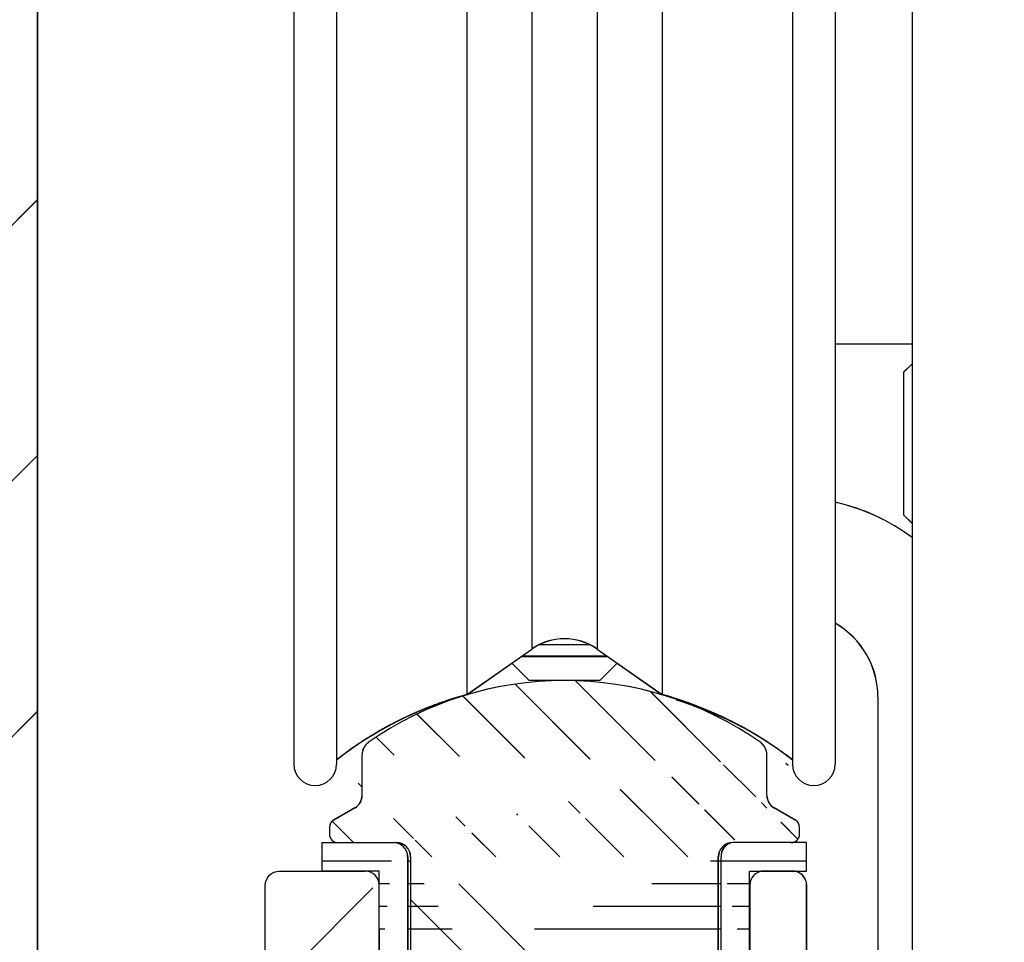
# Model space of a CAD drawing. Units: millimetres. Extents: x -6745 to 3870, y -1242 to 7257.
# Drawn here: x 322 to 356, y 2477 to 2509 of the extents above; entities that cross this region are included whole.
import ezdxf

# ---------------------------------------------------------------- set-up
doc = ezdxf.new("R2010")
doc.units = ezdxf.units.MM
for name, color, linetype in [('2', 7, 'Continuous'), ('hatching-Schraffur', 5, 'Continuous'), ('insert point -Einfügepunkt', 1, 'Continuous'), ('outline-Körperkante', 7, 'Continuous')]:
    doc.layers.add(name, color=color, linetype=linetype)
doc.layers.add('Ansichtsfenster', color=3, linetype='Continuous', plot=False)
doc.layers.get('Ansichtsfenster').off()
doc.layers.get('insert point -Einfügepunkt').off()

# ---------------------------------------------------------------- blocks, each defined once
blk = doc.blocks.new('Seitenriss_Eingang_TEP_TXP')
at = {"layer": 'hatching-Schraffur'}
h = blk.add_hatch(dxfattribs=at)
h.set_pattern_fill('ANSI37', color=256, scale=3, style=0)
h.set_pattern_definition([(45, (0, -205.0000000000002), (-6.735192090801863, 6.735192090801865), []), (135, (0, -205.0000000000002), (-6.735192090801865, -6.735192090801863), [])])
edge = h.paths.add_edge_path()
edge.add_line((223.2336831352014, 0.5442172634214444), (223.2336831352014, 220.8120197283986))
edge.add_line((223.2336831352014, 0.5442172634214444), (281.4331998350442, 0.544217263420734))
edge.add_line((281.4331998350442, 0.544217263420734), (298.8849084602782, 0.5442172634207055))
edge.add_line((298.8849084602782, 0.5442172634207055), (298.8849745617036, 44.12047376406062))
edge.add_line((298.8849084602782, 0.5442172634207055), (298.8852224614368, 207.5442168477914))
edge.add_line((298.8849084602782, 207.5442172634209), (478.1030172669584, 207.5442172634209))
edge.add_line((223.2336831352014, 220.8120197283986), (478.1030172669584, 220.8120197283986))
edge.add_line((478.1030172669584, 207.5442172634209), (478.1030172669584, 220.8120197283986))
blk = doc.blocks.new('319132_Laufschienengummi_TEP-TXP')
at = {"layer": 'hatching-Schraffur'}
h = blk.add_hatch(dxfattribs=at)
h.set_pattern_fill('ANSI31', color=256, scale=0.25, angle=135, style=0)
h.set_pattern_definition([(180, (-1061.47144153334, -2231.200053622305), (-1e-16, -0.79375), [])])
edge = h.paths.add_edge_path()
edge.add_line((-6.496510457759086, 2.479706001196063), (-6.500135013439376, 6.600030001196046))
edge.add_line((-6.500135013439376, 6.600030001196046), (-8.500135013439376, 6.600030001196046))
edge.add_line((-8.500135013439376, 6.600030001196046), (-8.500135013439376, 7.600030001196046))
edge.add_line((-8.500135013439376, 7.600030001196046), (-6.000135013439376, 7.600030001196046))
edge.add_arc((-4.500135013439376, 2.600060001196197), 2, 180, 270)
edge.add_line((-4.500135013439376, 0.6000600011961978), (-1.483355013439449, 0.6000600011961978))
edge.add_arc((-6.000135013439376, 7.100120001196046), 0.4999089999998887, 0, 90)
edge.add_line((-5.500195013438769, 7.100120001196046), (-5.500195013438769, 2.600030001196046))
edge.add_arc((-4.500255013439073, 2.600030001196046), 0.9999390000000403, 180, 270)
edge.add_arc((-7.50134393002e-05, 3.00011961372e-05), 1.599991000000074, 22.02587299999435, 157.97495999999)
edge.add_arc((-0.0001350134393761, 3.00011961372e-05), 2.600080300000037, 37.98123199999082, 142.0196100000192)
edge.add_line((-4.500237361178278, 1.600100387055135), (-2.049557361178358, 1.600100387055135))
edge.add_line((2.049252638822053, 1.600100387055135), (4.499882638821418, 1.600100387055135))
edge.add_arc((4.499924986560927, 2.600030001196046), 1.999938999999926, 270, 360)
edge.add_line((4.499924986560927, 0.6000600011961978), (1.483134986561253, 0.6000600011961978))
edge.add_arc((4.499864986560623, 2.600060001196197), 0.9999689999999645, 270, 360)
edge.add_line((5.499864986560623, 2.600060001196197), (5.499864986560623, 7.100030001196046))
edge.add_line((6.499863986560285, 2.600031334487994), (6.499864986560623, 6.600030001196046))
edge.add_line((6.499864986560623, 6.600030001196046), (8.499864986560622, 6.600030001196046))
edge.add_line((8.499864986560622, 6.600030001196046), (8.499864986560622, 7.600090001195894))
edge.add_line((8.499864986560622, 7.600090001195894), (5.899944986560967, 7.600090001195894))
edge.add_arc((5.966064867809109, 7.137115064008867), 0.4676725683206152, 98.127750043946, 184.5481622582727)
at = {"layer": 'outline-Körperkante'}
for points in [[(-6.496510457759086, 2.479706001196063), (-6.500135013439376, 6.600030001196046), (-8.500135013439376, 6.600030001196046), (-8.500135013439376, 7.600030001196046), (-6.000135013439376, 7.600030001196046)], [(6.499863986560285, 2.600031334487994), (6.499864986560623, 6.600030001196046), (8.499864986560622, 6.600030001196046), (8.499864986560622, 7.600090001195894), (5.899944986560967, 7.600090001195894)], [(-5.500195013438769, 7.100120001196046), (-5.500195013438769, 2.600030001196046)], [(5.499864986560623, 2.600060001196197), (5.499864986560623, 7.100030001196046)], [(-4.500237361178278, 1.600100387055135), (-2.049557361178358, 1.600100387055135)], [(2.049252638822053, 1.600100387055135), (4.499882638821418, 1.600100387055135)], [(4.499924986560927, 0.6000600011961978), (1.483134986561253, 0.6000600011961978)]]:
    blk.add_lwpolyline(points, dxfattribs=at)
for points in [[(-5.500226013439487, 7.100120001196046, 0.4142135623730951), (-6.000135013439376, 7.600029001196162)], [(-6.500135013439376, 2.600060001196197, 0.4142135623730951), (-4.500135013439376, 0.6000600011961978), (-1.483355013439449, 0.6000600011961978)], [(-5.500194013439113, 2.600030001196046, 0.4142135623730951), (-4.500255013439073, 1.600091001196233)], [(2.04928046668806, 1.600128047024099, 0.4879398959717136), (-2.049574007862247, 1.600097929312596)], [(4.499864986560623, 1.600091001196233, 0.4142135623730951), (5.499833986560588, 2.600060001196197)], [(4.499924986560927, 0.6000910011962333, 0.4142135623730951), (6.499863986560967, 2.600030001196046)]]:
    blk.add_lwpolyline(points, format="xyb", dxfattribs=at)
for centre, radius, start, end in [((5.966064867809109, 7.137115064008867), 0.4676725683206152, 98.12775004395041, 184.5481622582657), ((0, 0), 1.59977779711229, 22.02753211221009, 157.9724678877657)]:
    blk.add_arc(centre, radius, start, end, dxfattribs=at)
blk = doc.blocks.new('324404_Laufschiene_TEP-TXP')
at = {"layer": 'hatching-Schraffur'}
h = blk.add_hatch(dxfattribs=at)
h.set_pattern_fill('ANSI31', color=256, scale=0.5, angle=90, style=0)
h.set_pattern_definition([(135, (-1061.471324172162, -2231.197562724636), (-1.122532015133644, -1.122532015133643), [])])
edge = h.paths.add_edge_path()
edge.add_arc((7.602349999999982, 9.253781284724917), 0.4999669900000754, 180.0000000000521, 240.0139600000072)
edge.add_line((7.950079999999483, 7.602591284723966), (5.900029999999655, 7.602591284723966))
edge.add_arc((7.95001000000057, 7.902581284724401), 0.2999869999998737, 269.9999999999566, 360)
edge.add_line((8.249999999999867, 7.902581284724401), (8.249999999999867, 8.129331284724213))
edge.add_arc((7.949949999999812, 8.12933128472421), 0.3000490000001719, 0, 59.99788099998461)
edge.add_line((8.099970000000077, 8.389151284724427), (7.352480000000335, 8.820731284724369))
edge.add_arc((-7.950009999999697, 8.129361284724363), 0.300003300000146, 120.0051499999942, 180)
edge.add_line((-8.250000000000133, 8.129361284724363), (-8.250000000000133, 7.902551284724248))
edge.add_arc((-7.950079999999748, 7.902551284724249), 0.2999270000000251, 180, 270)
edge.add_line((-7.950079999999748, 7.602591284723966), (-5.90002999999992, 7.602591284723966))
edge.add_arc((6.602480000000109, 10.69552128472421), 0.4999390000002677, 0, 54.9635849999634)
edge.add_line((7.102420000000033, 9.253781284724463), (7.102420000000033, 10.69552128472421))
edge.add_line((6.887628000000272, 11.10619228472431), (7.01311499999961, 10.98073428472433))
edge.add_arc((-1.326e-13, 1.288381284724418), 11.99996900000009, 54.93778599999497, 125.0631700000208)
edge.add_arc((-6.602479999999464, 10.69573128472437), 0.4999900900002113, 125.0714400000246, 180)
edge.add_line((-7.352479999999691, 8.820731284724369), (-8.100039999999485, 8.389151284724427))
edge.add_arc((-7.602479999999691, 9.253751284724311), 0.5000000000000174, 299.9999300000157, 360)
edge.add_line((-7.102479999999691, 9.253751284724311), (-7.102479999999691, 10.69573128472437))
edge.add_line((7.999952347738921, 10.38742270648206), (7.999922347738769, 10.52527270648213))
edge.add_arc((5.900080000000211, 7.102531284724117), 0.5001219999999194, 90, 180)
edge.add_line((5.399960000000514, 2.602561284724269), (5.399960000000514, 7.102531284724117))
edge.add_line((-5.40002999999992, 7.102561284724269), (-5.40002999999992, 2.602531284724117))
edge.add_arc((-4.40009000000045, 2.602531284724117), 0.999938999999813, 180, 270.000000000013)
edge.add_arc((4.399960000000514, 2.602561284724269), 0.9999689999999645, 270, 360)
edge.add_line((-4.400107652261017, 1.602550898865028), (-2.123677652260217, 1.602550898865028))
edge.add_arc((9.48e-14, 0.0990512847247185), 2.602010399999963, 35.298329000010824, 144.7022300000031, ccw=False)
edge.add_line((2.123642347739273, 1.602580898864725), (4.399942347739719, 1.602580898864725))
edge.add_arc((-5.90002999999992, 7.102561284724269), 0.5000310000000355, 0, 90)
at = {"layer": 'outline-Körperkante'}
for points in [[(6.893568976267355, 11.11070090742076, 0.3159003717446291), (-6.893732864128328, 11.11058588445665)], [(-6.88977298612976, 11.10494129220067, 0.2443680879026504), (-7.102470089999674, 10.69573128472437)], [(7.102419000000376, 10.69552128472421, 0.2445300454297563), (6.889493451133925, 11.10486500653949)], [(-7.352480529024565, 8.82073827739985, 0.2679495197927705), (-7.102479999999691, 9.253751284724311), (-7.102479999999691, 10.69573128472437)], [(7.102383009999907, 9.253781284724463, 0.2680144787717989), (7.352472008116687, 8.820736275214111)], [(-8.10003500231746, 8.389158279877371, 0.2679251081086397), (-8.250013299999768, 8.129361284724363)], [(8.249998999999981, 8.12933128472421, 0.2679392827495994), (8.099984110068911, 8.389175792491622)], [(-8.250006999999774, 7.902551284724249, 0.4142135623730951), (-7.950079999999748, 7.602624284724224)], [(-5.399998999999884, 7.102561284724269, 0.4142135623730951), (-5.90002999999992, 7.602592284724305)], [(5.900080000000211, 7.602653284724037, 0.4142135623730951), (5.399958000000292, 7.102531284724117)], [(7.950010000000342, 7.602594284724527, 0.4142135623730951), (8.249997000000443, 7.902581284724401)], [(-5.400029000000263, 2.602531284724117, 0.4142135623730951), (-4.400090000000223, 1.602592284724304)], [(-2.123657016660577, 1.60256017970867, -0.5172657028201155), (2.123642347739273, 1.602580898864725), (4.399942347739719, 1.602580898864725)], [(4.399960000000514, 1.602592284724304, 0.4142135623730951), (5.399929000000478, 2.602561284724269)]]:
    blk.add_lwpolyline(points, format="xyb", dxfattribs=at)
for points in [[(6.887628000000272, 11.10619228472431), (7.01311499999961, 10.98073428472433)], [(7.102420000000033, 9.253781284724463), (7.102420000000033, 10.69552128472421)], [(-7.352479999999691, 8.820731284724369), (-8.100039999999487, 8.389151284724427)], [(8.099970000000077, 8.389151284724427), (7.352480000000336, 8.820731284724369)], [(-8.250000000000133, 8.129361284724363), (-8.250000000000133, 7.902551284724249)], [(8.249999999999867, 7.902581284724401), (8.249999999999867, 8.12933128472421)], [(-7.950079999999748, 7.602591284723966), (-5.90002999999992, 7.602591284723966)], [(7.950079999999483, 7.602591284723966), (5.900029999999655, 7.602591284723966)], [(-5.40002999999992, 7.102561284724269), (-5.40002999999992, 2.602531284724117)], [(5.399960000000514, 2.602561284724269), (5.399960000000514, 7.102531284724117)], [(-4.400107652261017, 1.602550898865028), (-2.123677652260217, 1.602550898865028)]]:
    blk.add_lwpolyline(points, dxfattribs=at)
blk = doc.blocks.new('313852_Kämpferprofil_TEP-TLP-TXP_Standard')
at = {"layer": 'hatching-Schraffur'}
h = blk.add_hatch(dxfattribs=at)
h.set_pattern_fill('ANSI31', color=256, scale=2, style=0)
h.set_pattern_definition([(45, (-1036.971138136678, -2143.299921333452), (-4.490128060534575, 4.490128060534576), [])])
edge = h.paths.add_edge_path()
edge.add_arc((22.50024458519039, 82.50015114745563), 0.5000588114716491, 359.9978392303406, 404.9977582377287)
edge.add_arc((22.50035761025526, 82.5001588333058), 0.4999734585987249, 45.0062937833844, 90.00621279077309)
edge.add_line((22.50030339630598, 83.00013228896522), (21.50030339666205, 83.00013228896522))
edge.add_line((21.50030339666205, 83.00013228896522), (11.00030339666205, 83.00013228896522))
edge.add_arc((11.00030339666205, 78.00013228896523), 5, 90, 180)
edge.add_line((6.000303396662047, 78.00013228896523), (6.000303396662047, 69.86613228896522))
edge.add_line((6.000303396662047, 69.86613228896522), (5.500303396662047, 69.00013228896523))
edge.add_line((5.500303396662047, 69.00013228896523), (6.00029780268278, 68.13414197773727))
edge.add_line((6.00029780268278, 68.13414197773727), (6.00030236507041, 61.50013332055596))
edge.add_arc((4.500302365070815, 61.50013228896519), 1.499999999999949, -89.99999999999812, 3.940386511658289e-05, ccw=False)
edge.add_line((4.500302365070865, 60.00013228896523), (1.500303396662047, 60.00013228896523))
edge.add_arc((1.500303396662047, 61.50013228896523), 1.5, 180, 270, ccw=False)
edge.add_line((0.0003033966620478, 61.50013228896523), (0.0003033966620478, 81.89010830172992))
edge.add_line((0.0003033966620478, 81.89010830172992), (0.0003033966620478, 104.3075329881003))
edge.add_line((0.0003033966620478, 104.3075329881003), (0.0003033966620478, 200.0001322889652))
edge.add_line((0.0003033966620478, 200.0001322889652), (23.63430339666206, 200.0001322889652))
edge.add_line((23.63430339666206, 200.0001322889652), (24.50030339666205, 199.5001322889652))
edge.add_line((24.50030339666205, 199.5001322889652), (25.36630339666203, 200.0001322889652))
edge.add_line((25.36630339666203, 200.0001322889652), (113.522303396662, 200.0001322889652))
edge.add_arc((113.5230654542886, 199.4998156341693), 0.5003172351598776, 45.087351027690374, 90.08727003502031, ccw=False)
edge.add_arc((113.5219867418661, 199.5008943465919), 0.5003172351598187, -0.0872700350236073, 44.91264897223829, ccw=False)
edge.add_line((114.022303396662, 199.5001322889652), (114.022303396662, 198.5001322889652))
edge.add_line((114.022303396662, 198.5001322889652), (113.022303396662, 197.5001322889652))
edge.add_line((113.022303396662, 197.5001322889652), (111.8233033966623, 197.5001322889652))
edge.add_arc((111.8233792389192, 197.1986543431429), 0.3014779553620337, 90.01441379441866, 134.9190860474028)
edge.add_arc((111.8217088382927, 197.1999155910793), 0.2994055200494711, 134.8631611342962, 179.9585315749588)
edge.add_line((111.522303396662, 197.200132288965), (111.522303396662, 195.3001322889654))
edge.add_arc((111.8217088382928, 195.3003489868511), 0.2994055200495329, 180.0414684250411, 225.1368388656941)
edge.add_arc((111.8233792389192, 195.3016102347875), 0.3014779553620364, 225.0809139525953, 269.9855862055786)
edge.add_line((111.8233033966623, 195.0001322889652), (114.022303396662, 195.0001322889652))
edge.add_arc((114.0230654542891, 194.4998156341693), 0.5003172351598214, 45.08735102776183, 90.08727003507568, ccw=False)
edge.add_arc((114.0219867418652, 194.5008943465919), 0.5003172351606733, -0.08727003503321384, 44.912648972200316, ccw=False)
edge.add_arc((115.0226200514579, 194.4993702313393), 0.500317235159834, 179.9127299650578, 224.9126489723499)
edge.add_arc((115.0215413390358, 194.5004489437606), 0.500317235159315, 225.0873510276629, 270.0872700349683)
edge.add_line((115.022303396662, 194.0001322889652), (120.022303396662, 194.0001322889652))
edge.add_arc((120.0230654542891, 194.5004489437611), 0.5003172351598214, 269.9127299649243, 314.9126489722382)
edge.add_arc((120.0219867418652, 194.4993702313385), 0.5003172351606733, 315.0873510277997, 360.0872700350332)
edge.add_arc((121.0226200514578, 194.5008943465911), 0.500317235159834, 135.0873510276501, 180.0872700349422, ccw=False)
edge.add_arc((121.0215413390358, 194.4998156341698), 0.500317235159315, 89.9127299650317, 134.9126489723371, ccw=False)
edge.add_line((121.022303396662, 195.0001322889652), (123.2223033966618, 195.0001322889652))
edge.add_arc((123.2223275544052, 195.3018522253386), 0.3017199373404475, 269.9954125115096, 314.9000847644975)
edge.add_arc((123.2239979550322, 195.3001081326601), 0.2993054426047117, 314.9092537796617, 360.0046242204292)
edge.add_line((123.5233033966622, 195.3001322889654), (123.5233033966622, 197.200132288965))
edge.add_arc((123.2239979550316, 197.2001564452702), 0.2993054426053816, 359.9953757795818, 405.0907462203477)
edge.add_arc((123.2223275544057, 197.1984123525927), 0.3017199373396551, 45.09991523556192, 90.00458748855246)
edge.add_line((123.222303396662, 197.5001322889652), (122.022303396662, 197.5001322889652))
edge.add_line((122.022303396662, 197.5001322889652), (121.0233033966622, 198.5001322889652))
edge.add_line((121.0233033966622, 198.5001322889652), (121.0233033966622, 199.5001322889652))
edge.add_arc((121.5242253827795, 199.5006446901709), 0.5009222481890502, 135.1160123031216, 180.0586087596027, ccw=False)
edge.add_arc((121.5217913530447, 199.5016271615475), 0.4985053903925442, 89.94114819233641, 134.9986044858368, ccw=False)
edge.add_line((121.522303396662, 200.0001322889652), (138.0003033966618, 200.0001322889652))
edge.add_arc((138.0010654542888, 199.4998156341696), 0.5003172351595939, 45.08735102775029, 90.08727003505942, ccw=False)
edge.add_arc((137.9999867418665, 199.500894346592), 0.5003172351594558, -0.08727003503992137, 44.9126489723302, ccw=False)
edge.add_line((138.500303396662, 199.5001322889652), (138.500303396662, 198.0001322889652))
edge.add_arc((137.9999867418669, 197.9993702313378), 0.5003172351590547, -44.91264897227478, 0.08727003511160092, ccw=False)
edge.add_arc((138.0010654542891, 198.0004489437611), 0.500317235159879, 269.9127299649276, 314.9126489722359, ccw=False)
edge.add_line((138.000303396662, 197.5001322889652), (128.0223033966622, 197.5001322889652))
edge.add_arc((128.0222243329756, 196.001096542969), 1.499035748081224, 89.99697804701383, 134.9968970544419)
edge.add_arc((128.0242529401345, 195.9990038260735), 1.501949967397691, 134.9951737518804, 179.9569518502677)
edge.add_line((126.522303396662, 196.0001322889648), (126.522303396662, 194.5001322889657))
edge.add_arc((123.5225247954728, 194.5006812707874), 2.999778651423043, 314.98959543844876, 359.98951444581564, ccw=False)
edge.add_arc((123.5217544148403, 194.4999108901531), 2.999778651421816, 270.0104855541748, 315.0104045615367, ccw=False)
edge.add_line((123.5223033966615, 191.5001322889652), (111.522303396662, 191.5001322889652))
edge.add_arc((111.521741339035, 191.0002984778469), 0.4998341271320336, 89.93557155283392, 134.9354905601168)
edge.add_arc((111.5228200514578, 191.0004115029144), 0.5005167326758296, 135.0320435239145, 180.0319625312347)
edge.add_arc((109.5219105414695, 190.9999153580377), 1.500392870874708, -44.9916350259511, 0.008283981401291385, ccw=False)
edge.add_arc((109.5227324603491, 191.0000130113961), 1.499880783800975, 269.98360967151154, 314.98352867890213, ccw=False)
edge.add_line((109.5223033966622, 189.5001322889652), (107.000303396662, 189.5001322889652))
edge.add_arc((106.9997413390356, 189.9999661000825), 0.4998341271309815, 225.0645094398326, 270.06442844711086, ccw=False)
edge.add_arc((107.0008200514575, 189.9998530750167), 0.5005167326753666, 179.9680374688987, 224.9679564762534, ccw=False)
edge.add_line((106.500303396662, 190.0001322889647), (106.500303396662, 191.0001322889647))
edge.add_arc((107.0008200514582, 191.0004115029136), 0.5005167326760928, 135.0320435238167, 180.0319625311957, ccw=False)
edge.add_arc((106.9997413390353, 191.000298477848), 0.4998341271308691, 89.93557155288431, 134.9354905601731, ccw=False)
edge.add_line((107.0003033966618, 191.5001322889652), (108.000303396662, 191.5001322889652))
edge.add_arc((108.0008654542889, 191.9999661000835), 0.4998341271320336, 269.9355715528339, 314.9354905601168)
edge.add_arc((107.9997867418667, 191.9998530750158), 0.5005167326752769, 315.0320435238881, 360.0319625312087)
edge.add_line((108.500303396662, 192.0001322889647), (108.500303396662, 195.4001322889653))
edge.add_arc((107.9997867418661, 195.4004115029145), 0.500516732675823, 359.9680374687653, 404.9679564760855)
edge.add_arc((108.0008654542892, 195.4002984778476), 0.4998341271314121, 45.06450943985211, 90.06442844716778)
edge.add_line((108.0003033966622, 195.9001322889653), (107.000303396662, 195.9001322889653))
edge.add_arc((106.999741339036, 196.3999661000823), 0.4998341271307253, 225.0645094397463, 270.0644284470702, ccw=False)
edge.add_arc((107.000820051458, 196.3998530750175), 0.5005167326759195, 179.9680374689248, 224.967956476227, ccw=False)
edge.add_line((106.500303396662, 196.4001322889653), (106.500303396662, 196.9001322889649))
edge.add_arc((105.9997867418656, 196.9004115029143), 0.5005167326763632, 359.9680374687393, 404.9679564760602)
edge.add_arc((106.0008654542892, 196.9002984778476), 0.4998341271314121, 45.06450943985211, 90.06442844716778)
edge.add_line((106.0003033966623, 197.4001322889653), (100.000303396662, 197.4001322889653))
edge.add_arc((99.99974133903586, 196.900298477848), 0.4998341271310096, 89.93557155291687, 134.9354905602399)
edge.add_arc((100.0008200514567, 196.9004115029139), 0.5005167326745928, 135.0320435237455, 180.0319625311632)
edge.add_line((99.50030339666206, 196.9001322889653), (99.50030339666206, 196.4001322889658))
edge.add_arc((98.99978674186563, 196.3998530750163), 0.5005167326763632, -44.96795647606018, 0.03196253126071724, ccw=False)
edge.add_arc((99.00086545428918, 196.399966100083), 0.4998341271314121, 269.93557155283224, 314.93549056014785, ccw=False)
edge.add_line((99.00030339666228, 195.9001322889653), (98.00030339666205, 195.9001322889653))
edge.add_arc((97.99974133903586, 195.400298477848), 0.4998341271310096, 89.93557155291687, 134.9354905602399)
edge.add_arc((98.00082005145669, 195.4004115029139), 0.5005167326745928, 135.0320435237455, 180.0319625311632)
edge.add_line((97.50030339666205, 195.4001322889653), (97.50030339666205, 192.0001322889657))
edge.add_arc((98.00082005145819, 191.9998530750168), 0.5005167326760928, 179.9680374688043, 224.9679564761833)
edge.add_arc((97.99974133903535, 191.9999661000824), 0.4998341271308691, 225.0645094398269, 270.0644284471157)
edge.add_line((98.00030339666182, 191.5001322889652), (99.00030339666205, 191.5001322889652))
edge.add_arc((99.00086545428896, 191.0002984778469), 0.4998341271320336, 45.06450943988318, 90.06442844716611, ccw=False)
edge.add_arc((98.99978674186661, 191.0004115029146), 0.5005167326753673, -0.031962531205408595, 44.967956476106224, ccw=False)
edge.add_line((99.50030339666206, 191.0001322889657), (99.50030339666206, 190.0001322889657))
edge.add_arc((98.99978674186654, 189.9998530750158), 0.5005167326754397, -44.96795647602909, 0.031962531306305664, ccw=False)
edge.add_arc((99.00086545428879, 189.9999661000839), 0.4998341271324066, 269.93557155287954, 314.9354905601745, ccw=False)
edge.add_line((99.00030339666228, 189.5001322889652), (96.00030339666203, 189.5001322889652))
edge.add_arc((96.00043639060365, 190.5001792002807), 1.000046920158786, 224.992461358585, 269.9923803659372, ccw=False)
edge.add_arc((96.0001795970585, 190.5001945719875), 0.9998762023362704, 180.0035689961498, 225.0034880034676, ccw=False)
edge.add_line((95.00030339666205, 190.5001322889652), (95.00030339666205, 195.9001322889649))
edge.add_arc((93.49991054146903, 195.9003492198926), 1.500392870875248, 359.99171601859, 404.9916350259427)
edge.add_arc((93.50073246034923, 195.9002515665344), 1.499880783800975, 45.01647132109784, 90.0163903284884)
edge.add_line((93.50030339666228, 197.4001322889653), (87.52230339666175, 197.4001322889653))
edge.add_arc((87.52187433297622, 195.9002515665315), 1.499880783803866, 89.98360967156592, 134.9835286789544)
edge.add_arc((87.5226962518518, 195.9003492198937), 1.500392870872056, 135.0083649740922, 180.0082839814339)
edge.add_line((86.02230339666197, 195.9001322889653), (86.02230339666197, 190.5001322889652))
edge.add_arc((85.02242719626561, 190.5001945719873), 0.9998762023361996, 314.9965119965474, 359.9964310038633, ccw=False)
edge.add_arc((85.02217040272038, 190.5001792002813), 1.000046920159325, 270.0076196340498, 315.00753864140233, ccw=False)
edge.add_line((85.02230339666175, 189.5001322889652), (82.022303396662, 189.5001322889652))
edge.add_arc((82.02174133903507, 189.9999661000835), 0.4998341271320336, 225.0645094398832, 270.0644284471661, ccw=False)
edge.add_arc((82.0228200514574, 189.9998530750158), 0.5005167326753673, 179.9680374687946, 224.9679564761062, ccw=False)
edge.add_line((81.52230339666198, 190.0001322889647), (81.52230339666198, 191.0001322889647))
edge.add_arc((82.02282005145747, 191.0004115029146), 0.5005167326754397, 135.0320435239709, 180.0319625313063, ccw=False)
edge.add_arc((82.02174133903524, 191.0002984778465), 0.4998341271324066, 89.93557155287948, 134.9354905601745, ccw=False)
edge.add_line((82.02230339666175, 191.5001322889652), (83.02230339666198, 191.5001322889652))
edge.add_arc((83.0228654542889, 191.9999661000835), 0.4998341271320336, 269.9355715528339, 314.9354905601168)
edge.add_arc((83.02178674186656, 191.9998530750158), 0.5005167326753673, 315.0320435238938, 360.0319625312054)
edge.add_line((83.52230339666197, 192.0001322889647), (83.52230339666197, 195.4001322889648))
edge.add_arc((83.02178674186555, 195.4004115029143), 0.5005167326763632, 359.9680374687393, 404.9679564760602)
edge.add_arc((83.02286545428913, 195.4002984778476), 0.4998341271314121, 45.06450943985211, 90.06442844716778)
edge.add_line((83.02230339666222, 195.9001322889653), (82.022303396662, 195.9001322889653))
edge.add_arc((82.02174133903532, 196.3999661000836), 0.4998341271320334, 225.0645094398083, 270.06442844713837, ccw=False)
edge.add_arc((82.02282005145717, 196.399853075016), 0.5005167326751564, 179.9680374687588, 224.9679564760797, ccw=False)
edge.add_line((81.52230339666198, 196.4001322889653), (81.52230339666198, 196.9001322889649))
edge.add_arc((81.02178674186557, 196.9004115029143), 0.5005167326763632, 359.9680374687393, 404.9679564760602)
edge.add_arc((81.02286545428913, 196.9002984778476), 0.4998341271314121, 45.06450943985211, 90.06442844716778)
edge.add_line((81.0223033966622, 197.4001322889653), (75.02230339666198, 197.4001322889653))
edge.add_arc((75.0217413390352, 196.9002984778467), 0.4998341271323178, 89.93557155284861, 134.9354905601779)
edge.add_arc((75.02282005145707, 196.9004115029149), 0.5005167326750359, 135.0320435239525, 180.0319625312738)
edge.add_line((74.52230339666198, 196.9001322889653), (74.52230339666198, 196.4001322889658))
edge.add_arc((74.02178674186557, 196.3998530750163), 0.5005167326763632, -44.96795647606018, 0.03196253126071724, ccw=False)
edge.add_arc((74.02286545428913, 196.399966100083), 0.4998341271314121, 269.93557155283224, 314.93549056014785, ccw=False)
edge.add_line((74.02230339666221, 195.9001322889653), (73.02230339666198, 195.9001322889653))
edge.add_arc((73.0217413390352, 195.4002984778467), 0.4998341271323178, 89.93557155284861, 134.9354905601779)
edge.add_arc((73.02282005145707, 195.4004115029149), 0.5005167326750359, 135.0320435239525, 180.0319625312738)
edge.add_line((72.52230339666198, 195.4001322889653), (72.52230339666198, 192.0001322889657))
edge.add_arc((73.02282005145747, 191.9998530750158), 0.5005167326754397, 179.9680374686937, 224.9679564760291)
edge.add_arc((73.02174133903524, 191.9999661000839), 0.4998341271324066, 225.0645094398255, 270.0644284471205)
edge.add_line((73.02230339666175, 191.5001322889652), (74.02230339666198, 191.5001322889652))
edge.add_arc((74.02286545428889, 191.0002984778469), 0.4998341271320336, 45.06450943988318, 90.06442844716611, ccw=False)
edge.add_arc((74.02178674186656, 191.0004115029146), 0.5005167326753673, -0.031962531205408595, 44.967956476106224, ccw=False)
edge.add_line((74.52230339666198, 191.0001322889657), (74.52230339666198, 190.0001322889657))
edge.add_arc((74.02178674186649, 189.9998530750158), 0.5005167326754397, -44.96795647602909, 0.031962531306305664, ccw=False)
edge.add_arc((74.0228654542887, 189.9999661000839), 0.4998341271324066, 269.93557155287954, 314.9354905601745, ccw=False)
edge.add_line((74.02230339666221, 189.5001322889652), (71.02230339666198, 189.5001322889652))
edge.add_arc((71.02243639060357, 190.5001792002807), 1.000046920158786, 224.992461358585, 269.9923803659372, ccw=False)
edge.add_arc((71.02217959705844, 190.5001945719875), 0.9998762023362704, 180.0035689961498, 225.0034880034676, ccw=False)
edge.add_line((70.02230339666198, 190.5001322889652), (70.02230339666198, 194.4001322889648))
edge.add_arc((68.52191054146897, 194.4003492198926), 1.500392870875248, 359.99171601859, 404.9916350259427)
edge.add_arc((68.52273246034916, 194.4002515665344), 1.499880783800975, 45.01647132109784, 90.0163903284884)
edge.add_line((68.5223033966622, 195.9001322889653), (57.52230339666198, 195.9001322889653))
edge.add_arc((57.52187433297617, 194.4002515665316), 1.499880783803752, 89.98360967155534, 134.9835286789561)
edge.add_arc((57.5226962518518, 194.4003492198937), 1.500392870872056, 135.0083649740922, 180.0082839814339)
edge.add_line((56.02230339666198, 194.4001322889653), (56.02230339666198, 190.5001322889652))
edge.add_arc((55.0224271962656, 190.5001945719873), 0.9998762023362067, 314.9965119965477, 359.9964310038633, ccw=False)
edge.add_arc((55.02217040272037, 190.5001792002813), 1.00004692015933, 270.0076196340502, 315.0075386414026, ccw=False)
edge.add_line((55.02230339666176, 189.5001322889652), (52.02230339666198, 189.5001322889652))
edge.add_arc((52.02174133903508, 189.9999661000835), 0.4998341271320336, 225.0645094398826, 270.06442844716526, ccw=False)
edge.add_arc((52.0228200514574, 189.9998530750158), 0.5005167326753673, 179.9680374687946, 224.9679564761062, ccw=False)
edge.add_line((51.52230339666198, 190.0001322889647), (51.52230339666198, 191.0001322889647))
edge.add_arc((52.02282005145747, 191.0004115029146), 0.5005167326754325, 135.0320435239703, 180.0319625313063, ccw=False)
edge.add_arc((52.02174133903524, 191.0002984778465), 0.4998341271324015, 89.93557155287868, 134.9354905601739, ccw=False)
edge.add_line((52.02230339666176, 191.5001322889652), (53.02230339666198, 191.5001322889652))
edge.add_arc((53.02286545428888, 191.9999661000835), 0.4998341271320336, 269.9355715528347, 314.9354905601175)
edge.add_arc((53.02178674186656, 191.9998530750158), 0.5005167326753673, 315.0320435238938, 360.0319625312054)
edge.add_line((53.52230339666198, 192.0001322889647), (53.52230339666198, 195.4001322889648))
edge.add_arc((53.02178674186556, 195.4004115029143), 0.5005167326763703, 359.9680374687393, 404.9679564760595)
edge.add_arc((53.02286545428917, 195.4002984778477), 0.4998341271313216, 45.06450943984869, 90.06442844717267)
edge.add_line((53.02230339666221, 195.9001322889653), (43.02230339666198, 195.9001322889653))
edge.add_arc((43.0217413390352, 195.4002984778467), 0.4998341271323178, 89.93557155284861, 134.9354905601779)
edge.add_arc((43.02282005145707, 195.4004115029149), 0.5005167326750359, 135.0320435239525, 180.0319625312738)
edge.add_line((42.52230339666198, 195.4001322889653), (42.52230339666198, 192.0001322889657))
edge.add_arc((43.02282005145746, 191.9998530750158), 0.5005167326754325, 179.9680374686937, 224.9679564760297)
edge.add_arc((43.02174133903523, 191.9999661000839), 0.4998341271324015, 225.0645094398261, 270.0644284471213)
edge.add_line((43.02230339666175, 191.5001322889652), (44.02230339666198, 191.5001322889652))
edge.add_arc((44.02286545428888, 191.0002984778469), 0.4998341271320336, 45.0645094398825, 90.06442844716531, ccw=False)
edge.add_arc((44.02178674186656, 191.0004115029146), 0.5005167326753673, -0.031962531205408595, 44.967956476106224, ccw=False)
edge.add_line((44.52230339666198, 191.0001322889657), (44.52230339666198, 190.0001322889657))
edge.add_arc((44.02178674186649, 189.9998530750158), 0.5005167326754325, -44.9679564760296, 0.031962531306305664, ccw=False)
edge.add_arc((44.02286545428872, 189.9999661000839), 0.4998341271324015, 269.93557155287874, 314.93549056017395, ccw=False)
edge.add_line((44.0223033966622, 189.5001322889652), (40.08230339666238, 189.5001322889652))
edge.add_arc((40.08215157015889, 191.001438004645), 1.50130572335687, 247.5279486465812, 270.00579430141863, ccw=False)
edge.add_arc((40.08335261381263, 191.0031968082036), 1.503390115955634, 225.054309544927, 247.5112723380382, ccw=False)
edge.add_line((39.02130339666178, 189.9391322889651), (37.92830339666193, 191.0331322889651))
edge.add_arc((38.13926082930843, 191.2452458057551), 0.2991574541839082, 180.0217411702744, 225.1565661206467, ccw=False)
edge.add_arc((38.13926082930947, 191.2450187721747), 0.2991574541849395, 134.8434338794414, 179.9782588298237, ccw=False)
edge.add_line((37.92830339666193, 191.4571322889651), (38.06630339666185, 191.5951322889655))
edge.add_arc((38.56458852243578, 191.5581540141355), 0.4996553405868292, 13.068300676448303, 175.7557985414343, ccw=False)
edge.add_arc((38.56430226107614, 193.5081334245506), 1.900458702051969, 284.8479341673473, 345.1520658326723)
edge.add_arc((40.51430331675657, 193.508132288965), 0.4999379780947392, 103.06332841344488, 256.9366715865283, ccw=False)
edge.add_arc((38.56498351863622, 193.5074515363081), 1.899974529025349, 14.87300893286557, 75.16944810818897)
edge.add_arc((38.56430339666174, 195.4581320089202), 0.5001649089543025, 193.1748953714335, 346.8251046286198, ccw=False)
edge.add_arc((38.56407443238634, 193.5079065775396), 1.899650205832822, 104.8472190226785, 164.9825113269744)
edge.add_arc((36.60750454340785, 193.5106863307059), 0.5043731819892522, -85.1322827138855, 76.02576257514801, ccw=False)
edge.add_line((36.65030339666214, 193.008132288965), (36.51430339666217, 192.8711322889653))
edge.add_arc((36.30137356249679, 193.0847405926803), 0.3016083912852708, 270.043661016461, 314.90886299375757, ccw=False)
edge.add_arc((36.3016790057639, 193.083401570923), 0.3002692914772443, 224.9856536682489, 269.98557267561824, ccw=False)
edge.add_line((36.08930339666199, 192.8711322889653), (34.40030339666282, 194.5611322889654))
edge.add_arc((33.34088530044589, 193.5017151639834), 1.498242753126818, 44.99997373667248, 67.5221261359344)
edge.add_arc((33.3396552231663, 193.4978200884685), 1.502312241693855, 67.53557244385642, 90.01341809869966)
edge.add_line((33.33930339666313, 195.0001322889652), (11.00030339666205, 195.0001322889652))
edge.add_arc((10.99974125717059, 190.0003494480212), 4.999782872545474, 89.99355807617113, 134.9934770835117)
edge.add_arc((11.000871507844, 190.0003691582237), 5.00056811679203, 135.0027950060657, 180.0027140134136)
edge.add_line((6.000303396662047, 190.0001322889629), (6.000303396662047, 175.8661322889652))
edge.add_line((6.000303396662047, 175.8661322889652), (5.500303396662047, 175.0001322889652))
edge.add_line((5.500303396662047, 175.0001322889652), (6.000303396662047, 174.1341322889652))
edge.add_line((6.000303396662047, 174.1341322889652), (6.000303396662047, 160.8661322889652))
edge.add_line((6.000303396662047, 160.8661322889652), (5.500303396662047, 160.0001322889652))
edge.add_line((5.500303396662047, 160.0001322889652), (6.000303396662047, 159.1341322889652))
edge.add_line((6.000303396662047, 159.1341322889652), (6.000303396662047, 145.8661322889652))
edge.add_line((6.000303396662047, 145.8661322889652), (5.500303396662047, 145.0001322889652))
edge.add_line((5.500303396662047, 145.0001322889652), (6.000303396662047, 144.1341322889652))
edge.add_line((6.000303396662047, 144.1341322889652), (6.000303396662047, 130.8661322889652))
edge.add_line((6.000303396662047, 130.8661322889652), (5.500303396662047, 130.0001322889652))
edge.add_line((5.500303396662047, 130.0001322889652), (6.000303396662047, 129.1341322889652))
edge.add_line((6.000303396662047, 129.1341322889652), (6.000303396662047, 91.50013228896525))
edge.add_arc((9.000303396662048, 91.50013228896525), 3, 180, 270)
edge.add_line((9.000303396662048, 88.50013228896523), (11.00030339666205, 88.50013228896523))
edge.add_arc((11.00030339666205, 91.50013228896525), 3, 270, 360)
edge.add_line((14.00030339666205, 91.50013228896525), (14.00030339666205, 94.00013228896525))
edge.add_arc((14.50030339666205, 94.00013228896525), 0.5, 90, 180, ccw=False)
edge.add_line((14.50030339666205, 94.50013228896523), (17.50030339579302, 94.50013228896523))
edge.add_line((23.00030339666205, 82.50015114745565), (23.00030339666205, 79.60013228896514))
edge.add_arc((23.00030339666205, 89.60013228896514), 10, 270, 360)
edge.add_line((33.00030339666205, 89.60013228896514), (33.00030339666205, 94.00013228896525))
edge.add_arc((32.50026958554483, 94.00021150291334), 0.5000338173916452, 359.990923364046, 404.9908423713933)
edge.add_arc((32.50038261061041, 94.00009847784858), 0.5000338173910768, 45.00915762857963, 90.00907663603303)
edge.add_line((32.50030339666159, 94.50013228896523), (31.50030339666205, 94.50013228896523))
edge.add_arc((31.50022418271317, 94.00009847784708), 0.5000338173925689, 89.99092336395967, 134.9908423712759)
edge.add_arc((31.5003372077792, 94.00021150291452), 0.5000338173915769, 135.009157628714, 180.0090766360876)
edge.add_line((31.00030339666205, 94.00013228896525), (31.00030339666205, 89.00013228896525))
edge.add_arc((30.50026958554407, 89.0000530750172), 0.5000338173924019, -44.990842371394194, 0.009076635944325062, ccw=False)
edge.add_arc((30.50038261061081, 89.00016610008147), 0.5000338173906651, 269.99092336392135, 314.9908423713662, ccw=False)
edge.add_line((30.5003033966616, 88.50013228896523), (25.98330339666131, 88.50013228896523))
edge.add_line((23.01730339666301, 88.50013228896569), (18.50030339666205, 88.50013228896523))
edge.add_arc((18.50024918271233, 89.00010574462415), 0.4999734585982259, 225.0062937834348, 270.00621279082316, ccw=False)
edge.add_arc((18.50036220777842, 89.00011343047461), 0.5000588114721937, 179.9978392303146, 224.9977582377026, ccw=False)
edge.add_line((18.00030339666182, 89.00013228896525), (18.00030339666205, 94.00013228896525))
edge.add_arc((17.50035761061112, 94.00015883330698), 0.4999734585975593, 45.00629378340283, 90.00621279069819)
edge.add_arc((24.50022838322283, 87.90016229004823), 1.599991000000005, 22.0258729999954, 157.974959999991)
edge.add_arc((17.50024458554435, 94.00015114745428), 0.500058811473365, 359.9978392304791, 404.9977582377842)
at = {"layer": 'outline-Körperkante'}
for points in [[(6.000303396662047, 159.1341322889652), (6.000303396662047, 145.8661322889652), (5.500303396662047, 145.0001322889652), (6.000303396662047, 144.1341322889652), (6.000303396662047, 130.8661322889652), (5.500303396662047, 130.0001322889652), (6.000303396662047, 129.1341322889652), (6.000303396662047, 91.50013228896525, 0.4142135623730951), (9.000303396662048, 88.50013228896523), (11.00030339666205, 88.50013228896523, 0.4142135623730951), (14.00030339666205, 91.50013228896525), (14.00030339666205, 94.00013228896525, -0.4142135623730951), (14.50030339666205, 94.50013228896523), (17.50030339579302, 94.50013228896523)], [(17.85385339666232, 94.35373228896513, 0.1989119999997755), (17.5003033966625, 94.50013228896523)], [(23.00030339666205, 82.50015114745565), (23.00030339666205, 79.60013228896514, 0.4142135623730951), (33.00030339666205, 89.60013228896514), (33.00030339666205, 94.00013228896525, 0.1989120000000146), (32.85390339666151, 94.3537322889647, 0.1989120000004975), (32.50030339666159, 94.50013228896523), (31.50030339666205, 94.50013228896523, 0.1989119999998708), (31.14670339666191, 94.35373228896513, 0.1989120000001316), (31.00030339666205, 94.00013228896525), (31.00030339666205, 89.00013228896525, -0.1989119999999728), (30.85390339666128, 88.64653228896532, -0.1989120000004557), (30.5003033966616, 88.50013228896523), (25.98330339666131, 88.50013228896523)], [(23.01730339666301, 88.50013228896569), (18.50030339666205, 88.50013228896523, -0.1989120000001993), (18.14675339666087, 88.64653228896532, -0.1989120000001961), (18.00030339666182, 89.00013228896525), (18.00030339666205, 94.00013228896525)]]:
    blk.add_lwpolyline(points, format="xyb", dxfattribs=at)
blk.add_arc((17.50024458554435, 94.00015114745428), 0.500058811473365, 359.9978392304791, 44.9977582377842, dxfattribs=at)
blk = doc.blocks.new('SR_PD2301 Flachmotor')
at = {"layer": '2', "color": 254, "linetype": 'Continuous'}
blk.add_line((36.69999999999999, 155.0020214012986), (36.69999999999999, 58.50202140129866), dxfattribs=at)
at = {"layer": '2', "color": 150, "linetype": 'Continuous'}
for p, q in [((14.99999999999997, 152.7520214012986), (14.99999999999997, 98.25202140129868)), ((16.49999999999997, 152.7520214012986), (16.49999999999997, 98.25202140129868)), ((32.49999999999997, 152.7520214012986), (32.49999999999997, 98.25202140129868)), ((33.99999999999997, 152.7520214012986), (33.99999999999997, 98.25202140129868)), ((21.06882999999999, 150.3129914012986), (21.06882999999999, 100.6910414012986)), ((27.93115999999998, 150.3129914012986), (27.93115999999998, 100.6910414012986)), ((23.35283999999996, 148.7137114012986), (23.35283999999996, 102.2903214012986)), ((25.64714999999998, 148.7137114012986), (25.64714999999998, 102.2903214012986)), ((21.06882999999999, 100.6910414012986), (23.35283999999996, 102.2903214012986)), ((23.35283999999996, 102.2949814012986), (23.35283999999996, 102.2903214012986)), ((25.64714999999998, 102.2949814012986), (25.64714999999998, 102.2903214012986)), ((25.64714999999998, 102.2903214012986), (27.93115999999998, 100.6910414012986)), ((21.06882999999999, 100.6959914012987), (21.06882999999999, 100.6910414012986)), ((21.06882999999999, 100.6910414012986), (21.06882999999999, 100.6910414012986)), ((27.93115999999998, 100.6959914012987), (27.93115999999998, 100.6910414012986)), ((27.93115999999998, 100.6910414012986), (27.93115999999998, 100.6910414012986)), ((14.99999999999997, 98.25748140129868), (14.99999999999997, 98.25202140129868)), ((16.49999999999997, 98.25748140129868), (16.49999999999997, 98.25202140129868)), ((32.49998999999997, 98.25748140129868), (32.49998999999997, 98.25201140129866)), ((32.49999999999997, 98.25748140129868), (32.49999999999997, 98.25202140129868)), ((33.99999999999997, 98.25748140129868), (33.99999999999997, 98.25202140129868))]:
    blk.add_line(p, q, dxfattribs=at)
at = {"layer": '2', "color": 1, "linetype": 'Continuous'}
for p, q in [((33.99999999999997, 113.0020214012986), (36.69999999999999, 113.0020214012986)), ((35.49999999999997, 100.6021114012986), (35.49999999999997, 82.60211140129866))]:
    blk.add_line(p, q, dxfattribs=at)
at = {"layer": '2', "color": 237, "linetype": 'Continuous'}
for p, q in [((36.69997999999998, 112.3020014012986), (36.39998999999998, 112.0020214012986)), ((36.39998999999998, 107.0020214012986), (36.69996999999998, 106.7020314012986)), ((23.62535999999997, 102.4521114012987), (24.50000999999998, 102.4521114012987)), ((24.50000999999998, 102.4521114012987), (25.37463, 102.4521114012987)), ((22.65230999999997, 101.7998014012986), (23.24999999999997, 101.2021114012987)), ((25.74999999999997, 101.2021114012987), (26.34768, 101.7998014012986)), ((23.24999999999997, 101.2021114012987), (24.50000999999998, 101.2021114012987)), ((24.50000999999998, 101.2021114012987), (25.74999999999997, 101.2021114012987))]:
    blk.add_line(p, q, dxfattribs=at)
at = {"layer": '2', "color": 221, "linetype": 'Continuous'}
for p, q in [((36.39998999999998, 112.0020214012986), (36.39998999999998, 107.0020214012986)), ((22.98408999999998, 102.0321114012986), (24.50000999999998, 102.0321114012986)), ((23.01270999999997, 102.0521114012987), (24.50000999999998, 102.0521114012987)), ((24.50000999999998, 102.0521114012987), (25.98729999999998, 102.0521114012987)), ((24.50000999999998, 102.0321114012986), (26.01589999999999, 102.0321114012986))]:
    blk.add_line(p, q, dxfattribs=at)
at = {"layer": '2', "color": 150, "linetype": 'Continuous'}
for points in [[(23.86809999999997, 102.5482314012986), (23.84923999999998, 102.5420314012986, 0.0025242208), (23.83048, 102.5356514012986, 0.0025396871), (23.81181999999999, 102.5290814012986, 0.0025428889), (23.79325999999998, 102.5223414012986, 0.0025329482), (23.77479999999997, 102.5154214012986, 0.002528273), (23.75644999999997, 102.5083314012986, 0.0025240537), (23.73820999999995, 102.5010614012986, 0.0025209237), (23.72008, 102.4936314012987, 0.0025148116), (23.70206999999997, 102.4860314012987, 0.0025111777), (23.68415999999996, 102.4782714012986, 0.00250552), (23.66637999999998, 102.4703414012986, 0.0025011682), (23.64870999999997, 102.4622514012986, 0.0024935837), (23.63116999999997, 102.4540014012986, 0.002491103), (23.61373999999998, 102.4456014012986, 0.0024885922), (23.59643999999997, 102.4370414012987, 0.0024784339), (23.57925999999998, 102.4283314012986, 0.0024571782), (23.56221999999997, 102.4194814012986, 0.0024727532), (23.54529999999997, 102.4104714012986, 0.0025131579), (23.52847999999998, 102.4012914012986, 0.002440294), (23.51184999999998, 102.3920214012986, 0.0022778473), (23.49544999999998, 102.3826714012986, 0.0024989632), (23.47893999999997, 102.3730214012986, 0.0029551744), (23.46219999999997, 102.3629814012986, 0.0022566403), (23.44656999999998, 102.3534714012986, 0.000811821), (23.43249999999998, 102.3448114012986, 0.0031378908), (23.41475999999997, 102.3334114012986, 0.0053698162), (23.38783999999998, 102.3154914012986, 0.002645228), (23.35282999999998, 102.2918014012986, 0.001412194)], [(25.64713999999998, 102.2918014012986), (25.63188, 102.3023814012987, 0.0024135931), (25.61646999999997, 102.3128514012986, 0.0023918837), (25.60090999999997, 102.3231914012986, 0.0023871101), (25.58521999999996, 102.3334114012986, 0.0024035576), (25.56938, 102.3435114012986, 0.002411771), (25.55340999999996, 102.3534814012986, 0.002418069), (25.53728999999999, 102.3633114012986, 0.0024226548), (25.52103999999997, 102.3730214012986, 0.0024311438), (25.50464999999997, 102.3825914012986, 0.00243661), (25.48812999999999, 102.3920214012986, 0.0024446552), (25.47146999999998, 102.4013214012986, 0.0024490403), (25.45468, 102.4104714012986, 0.0024552882), (25.43775999999997, 102.4194714012986, 0.0024618911), (25.42071999999999, 102.4283314012986, 0.0024737406), (25.40353999999997, 102.4370414012987, 0.0024718519), (25.38623999999996, 102.4456014012986, 0.002463127), (25.36881999999997, 102.4540014012986, 0.0024896459), (25.35126999999997, 102.4622514012986, 0.002548491), (25.33355999999998, 102.4703514012986, 0.0024779173), (25.31580999999997, 102.4782714012986, 0.0023154293), (25.29805999999997, 102.4859814012986, 0.0025662748), (25.27988999999997, 102.4936414012987, 0.0030755777), (25.26116999999997, 102.5012614012986, 0.002325947), (25.24351999999996, 102.5083314012986, 0.0007751312), (25.22750999999997, 102.5146414012986, 0.0033103023), (25.20671999999996, 102.5223414012986, 0.0057150401), (25.17438999999996, 102.5336914012987, 0.0027808237), (25.13187999999999, 102.5482314012986, 0.0014658177)], [(20.74531999999996, 100.5996014012986), (20.59275999999997, 100.5525314012986, 0.0030662117), (20.44064999999998, 100.5036014012986, 0.0030583893), (20.28903, 100.4527014012986, 0.0030557071), (20.13788999999997, 100.3999414012986, 0.0030622527), (19.98731999999998, 100.3452414012986, 0.0030654731), (19.83731999999998, 100.2886914012987, 0.0030670619), (19.68795999999997, 100.2302214012986, 0.0030680676), (19.53922999999997, 100.1699214012987, 0.0030702233), (19.39120999999997, 100.1077214012986, 0.0030715917), (19.24388999999996, 100.0437114012987, 0.0030733702), (19.09734999999997, 99.97783140129866, 0.0030734604), (18.95158999999998, 99.91016140129867, 0.0030727847), (18.80666999999997, 99.84065140129866, 0.0030752987), (18.66258999999997, 99.76938140129867, 0.0030809588), (18.51939999999999, 99.69629140129868, 0.0030734211), (18.37715999999997, 99.62150140129864, 0.0030546797), (18.23593999999997, 99.54497140129865, 0.0030803367), (18.09555999999998, 99.46666140129867, 0.0031409401), (17.95603999999997, 99.38646140129867, 0.0030523051), (17.81804999999997, 99.30501140129866, 0.0028513807), (17.68192999999999, 99.2224414012987, 0.003141625), (17.54486999999997, 99.13671140129867, 0.0037361134), (17.40598999999997, 99.04707140129867, 0.0028427822), (17.27624999999997, 98.96194140129867, 0.0009937949), (17.15951999999999, 98.88418140129866, 0.0039903911), (17.01242999999999, 98.78089140129867, 0.006855544), (16.78959999999998, 98.61742140129866, 0.0033617293), (16.49999999999997, 98.40072140129865, 0.0017854211)], [(28.25465999999997, 100.5996014012986), (28.24389999999997, 100.6028414012986, 0.0002139993), (28.23314999999997, 100.6060714012986, 0.0002140523), (28.22238999999996, 100.6092914012986, 0.0002140626), (28.21161999999998, 100.6125014012986, 0.0002140228), (28.20085999999998, 100.6157114012986, 0.000214004), (28.19008999999997, 100.6189014012986, 0.0002139901), (28.17933, 100.6220814012986, 0.0002139746), (28.16855999999996, 100.6252514012986, 0.0002139437), (28.15777999999998, 100.6284214012986, 0.0002139412), (28.14700999999997, 100.6315714012986, 0.0002139512), (28.13622999999998, 100.6347214012986, 0.0002138947), (28.12545999999997, 100.6378514012986, 0.0002137637), (28.11468, 100.6409814012986, 0.0002139012), (28.10388999999998, 100.6440914012987, 0.0002142604), (28.09310999999997, 100.6472014012986, 0.000213714), (28.08232999999999, 100.6503014012986, 0.0002123909), (28.07153999999997, 100.6533814012986, 0.0002142139), (28.06074999999998, 100.6564614012986, 0.0002185249), (28.04993999999997, 100.6595414012986, 0.000212312), (28.03916999999998, 100.6625914012986, 0.0001982433), (28.02845999999997, 100.6656214012986, 0.0002187543), (28.01757999999998, 100.6686814012986, 0.0002606809), (28.00643999999997, 100.6718014012986, 0.0001979194), (27.99597999999998, 100.6747314012986, 6.80674e-05), (27.98652999999999, 100.6773714012986, 0.000279022), (27.97438, 100.6807414012986, 0.0004800264), (27.95565999999997, 100.6859114012986, 0.0002347689), (27.93114999999998, 100.6926614012986, 0.0001244441)], [(32.50001999999998, 98.40072140129865), (32.37916999999999, 98.4938414012987, 0.0030761629), (32.25711999999999, 98.58557140129867, 0.0030681673), (32.13381999999999, 98.67583140129867, 0.0030664224), (32.00931999999998, 98.76467140129864, 0.003074885), (31.88362999999998, 98.85199140129868, 0.0030795224), (31.75679999999997, 98.93784140129866, 0.0030824083), (31.62880999999996, 99.02213140129867, 0.003084545), (31.49972999999997, 99.10490140129866, 0.0030879861), (31.36954999999998, 99.18607140129863, 0.0030903679), (31.23832999999999, 99.2656914012987, 0.0030932858), (31.10604999999998, 99.34367140129864, 0.0030942168), (30.97278999999998, 99.42006140129865, 0.0030945258), (30.83853999999997, 99.49477140129866, 0.0030977614), (30.70333999999997, 99.56785140129865, 0.0031043641), (30.56717999999998, 99.63923140129867, 0.0030972537), (30.43017999999998, 99.70894140129866, 0.003078998), (30.29234999999997, 99.77689140129868, 0.003105374), (30.15354999999997, 99.84319140129867, 0.0031673589), (30.01370999999998, 99.90780140129866, 0.0030777792), (29.87368999999998, 99.97050140129866, 0.0028748502), (29.73376999999997, 100.0311414012986, 0.0031688083), (29.59081999999998, 100.0907714012986, 0.0037704977), (29.44371999999999, 100.1496614012986, 0.0028664644), (29.30518999999998, 100.2039114012986, 0.0009972571), (29.17960999999997, 100.2520714012986, 0.0040279699), (29.01705999999996, 100.3098314012986, 0.006919514), (28.76512999999997, 100.3934714012986, 0.0033884487), (28.43425999999997, 100.4998114012986, 0.0017977561)], [(32.49996999999996, 98.40072140129865), (32.43338999999997, 98.45234140129868, 0.001634774), (32.36643999999998, 98.50356140129868, 0.0016317667), (32.29910999999996, 98.55436140129866, 0.0016309961), (32.23140999999996, 98.60476140129867, 0.0016333469), (32.16333999999998, 98.65473140129868, 0.0016345227), (32.09490999999997, 98.70429140129866, 0.0016353307), (32.02611999999997, 98.75341140129869, 0.0016358774), (31.95697999999999, 98.80212140129865, 0.0016369097), (31.88746999999998, 98.85038140129863, 0.0016376586), (31.81762999999998, 98.89821140129867, 0.0016388002), (31.74743999999999, 98.94559140129869, 0.001639029), (31.67691999999997, 98.99253140129866, 0.0016390257), (31.60604999999998, 99.03902140129865, 0.0016407051), (31.53485999999996, 99.08507140129865, 0.001644385), (31.46331999999998, 99.13065140129866, 0.0016407257), (31.39148999999998, 99.17578140129865, 0.0016313419), (31.31935999999996, 99.22042140129867, 0.0016458997), (31.24683999999997, 99.26465140129866, 0.0016798779), (31.17389999999998, 99.30846140129867, 0.0016323972), (31.10095999999996, 99.35165140129865, 0.0015245533), (31.02816999999999, 99.39412140129868, 0.0016831007), (30.95386999999997, 99.43674140129866, 0.0020069132), (30.87749999999997, 99.47979140129868, 0.0015233017), (30.80561999999998, 99.51992140129867, 0.0005226598), (30.74048999999997, 99.55597140129865, 0.0021493583), (30.65622999999999, 99.60115140129867, 0.0036990878), (30.52566999999996, 99.66930140129868, 0.0018083926), (30.35421999999997, 99.75769140129869, 0.0009579881)]]:
    blk.add_lwpolyline(points, format="xyb", dxfattribs=at)
at = {"layer": '2', "color": 1, "linetype": 'Continuous'}
for radius, start, end in [(7, 53.13010400000031, 77.62637600000008), (3, 0, 60.0000030000002)]:
    blk.add_arc((32.49999999999997, 100.6021114012986), radius, start, end, dxfattribs=at)
at = {"layer": '2', "color": 150, "linetype": 'Continuous'}
for centre, radius, start, end in [((24.49999999999997, 100.6520214012986), 2, 55.0000000000006, 124.9999999999994), ((24.49999999999997, 88.15202140129864), 13, 105.3037099999995, 127.9798699999993), ((24.49999999999997, 88.15202140129864), 13, 52.02012800000026, 74.69629300000067), ((15.74999999999997, 98.25202140129868), 0.75, 180, 0), ((33.24999999999997, 98.25202140129868), 0.75, 180, 0)]:
    blk.add_arc(centre, radius, start, end, dxfattribs=at)
blk = doc.blocks.new('SR_PD2301_LR22B_Antriebsquerschnitt_kpl')
for name, p in [('SR_PD2301 Flachmotor', (-0.0003038366621695, 0.0018894461229109)), ('324404_Laufschiene_TEP-TXP', (24.49999765226016, 87.89958039622312)), ('319132_Laufschienengummi_TEP-TXP', (24.49730999999997, 87.90212129508812))]:
    blk.add_blockref(name, p)
at = {"layer": 'insert point -Einfügepunkt'}
blk.add_blockref('313852_Kämpferprofil_TEP-TLP-TXP_Standard', (-0.0003038366621695, 0.0018894461229109), dxfattribs=at)

msp = doc.modelspace()

# ---------------------------------------------------------------- block references
for name, p in [('Seitenriss_Eingang_TEP_TXP', (17.57482579719004, 2384.302222683436)), ('Seitenriss_Eingang_TEP_TXP', (17.57724391411676, 2384.299682590151)), ('SR_PD2301_LR22B_Antriebsquerschnitt_kpl', (316.4597342574683, 2384.846439946856)), ('SR_PD2301_LR22B_Antriebsquerschnitt_kpl', (316.462152374395, 2384.843899853572))]:
    msp.add_blockref(name, p)
at = {"layer": 'Ansichtsfenster'}
for p in [(17.57482579718032, 2384.302216221023), (17.57724391410704, 2384.299676127739)]:
    msp.add_blockref('Seitenriss_Eingang_TEP_TXP', p, dxfattribs=at)

doc.saveas('drawing.dxf')
